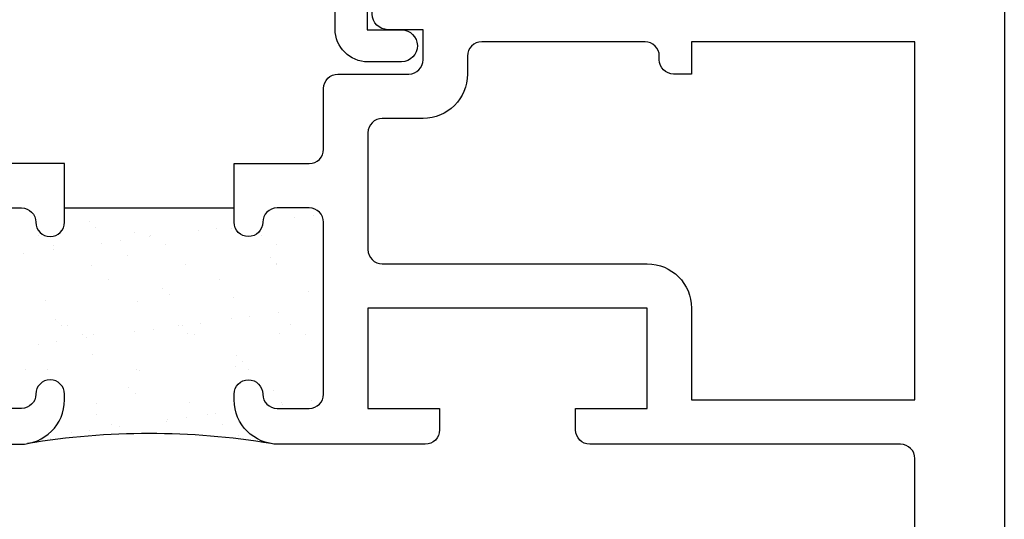
# Model space of a CAD drawing. Units: inches. Extents: x 0.5 to 8, y 0.3 to 10.7.
# Drawn here: x 4.4 to 5.8, y 6.3 to 7 of the extents above; entities that cross this region are included whole.
import ezdxf

# ---------------------------------------------------------------- set-up
doc = ezdxf.new("R2010")
doc.units = ezdxf.units.IN
doc.header["$MEASUREMENT"] = 0
doc.layers.add('OBJ', color=7, linetype='Continuous')
doc.layers.add('POLY', color=7, linetype='Continuous')

# ---------------------------------------------------------------- blocks, each defined once
blk = doc.blocks.new('block 12')
at = {"layer": 'POLY', "color": 242, "lineweight": 25, "true_color": 0xcc0033}
blk.add_open_spline([(4.7929, 6.4443), (4.6802, 6.4632), (4.5651, 6.4632), (4.4524, 6.4443)], degree=3, dxfattribs=at)
blk = doc.blocks.new('block 13')
at = {"layer": 'POLY', "color": 242, "lineweight": 25, "true_color": 0xcc0033}
blk.add_lwpolyline([(4.5042, 6.7735), (4.7412, 6.7735)], dxfattribs=at)
blk = doc.blocks.new('block 126')
at = {"color": 242, "lineweight": 25, "true_color": 0xcc0033}
blk.add_lwpolyline([(4.4808, 6.5472), (4.4808, 6.5472)], dxfattribs=at)
blk = doc.blocks.new('block 127')
at = {"color": 242, "lineweight": 25, "true_color": 0xcc0033}
blk.add_lwpolyline([(4.5453, 6.5967), (4.5453, 6.5967)], dxfattribs=at)
blk = doc.blocks.new('block 128')
at = {"color": 242, "lineweight": 25, "true_color": 0xcc0033}
blk.add_lwpolyline([(4.6056, 6.643), (4.6056, 6.643)], dxfattribs=at)
blk = doc.blocks.new('block 129')
at = {"color": 242, "lineweight": 25, "true_color": 0xcc0033}
blk.add_lwpolyline([(4.673, 6.6947), (4.673, 6.6947)], dxfattribs=at)
blk = doc.blocks.new('block 130')
at = {"color": 242, "lineweight": 25, "true_color": 0xcc0033}
blk.add_lwpolyline([(4.7375, 6.7442), (4.7375, 6.7442)], dxfattribs=at)
blk = doc.blocks.new('block 132')
at = {"color": 242, "lineweight": 25, "true_color": 0xcc0033}
blk.add_lwpolyline([(4.4777, 6.6436), (4.4777, 6.6436)], dxfattribs=at)
blk = doc.blocks.new('block 133')
at = {"color": 242, "lineweight": 25, "true_color": 0xcc0033}
blk.add_lwpolyline([(4.5421, 6.693), (4.5421, 6.693)], dxfattribs=at)
blk = doc.blocks.new('block 134')
at = {"color": 242, "lineweight": 25, "true_color": 0xcc0033}
blk.add_lwpolyline([(4.6024, 6.7393), (4.6024, 6.7393)], dxfattribs=at)
blk = doc.blocks.new('block 136')
at = {"color": 242, "lineweight": 25, "true_color": 0xcc0033}
blk.add_lwpolyline([(4.484, 6.4509), (4.484, 6.4509)], dxfattribs=at)
blk = doc.blocks.new('block 137')
at = {"color": 242, "lineweight": 25, "true_color": 0xcc0033}
blk.add_lwpolyline([(4.5484, 6.5003), (4.5484, 6.5003)], dxfattribs=at)
blk = doc.blocks.new('block 138')
at = {"color": 242, "lineweight": 25, "true_color": 0xcc0033}
blk.add_lwpolyline([(4.6087, 6.5466), (4.6087, 6.5466)], dxfattribs=at)
blk = doc.blocks.new('block 139')
at = {"color": 242, "lineweight": 25, "true_color": 0xcc0033}
blk.add_lwpolyline([(4.6762, 6.5984), (4.6762, 6.5984)], dxfattribs=at)
blk = doc.blocks.new('block 140')
at = {"color": 242, "lineweight": 25, "true_color": 0xcc0033}
blk.add_lwpolyline([(4.7406, 6.6478), (4.7406, 6.6478)], dxfattribs=at)
blk = doc.blocks.new('block 141')
at = {"color": 242, "lineweight": 25, "true_color": 0xcc0033}
blk.add_lwpolyline([(4.8009, 6.6941), (4.8009, 6.6941)], dxfattribs=at)
blk = doc.blocks.new('block 142')
at = {"color": 242, "lineweight": 25, "true_color": 0xcc0033}
blk.add_lwpolyline([(4.6793, 6.502), (4.6793, 6.502)], dxfattribs=at)
blk = doc.blocks.new('block 143')
at = {"color": 242, "lineweight": 25, "true_color": 0xcc0033}
blk.add_lwpolyline([(4.7438, 6.5515), (4.7438, 6.5515)], dxfattribs=at)
blk = doc.blocks.new('block 144')
at = {"color": 242, "lineweight": 25, "true_color": 0xcc0033}
blk.add_lwpolyline([(4.8041, 6.5977), (4.8041, 6.5977)], dxfattribs=at)
blk = doc.blocks.new('block 145')
at = {"color": 242, "lineweight": 25, "true_color": 0xcc0033}
blk.add_lwpolyline([(4.7469, 6.4551), (4.7469, 6.4551)], dxfattribs=at)
blk = doc.blocks.new('block 146')
at = {"color": 242, "lineweight": 25, "true_color": 0xcc0033}
blk.add_lwpolyline([(4.8072, 6.5014), (4.8072, 6.5014)], dxfattribs=at)
blk = doc.blocks.new('block 148')
at = {"color": 242, "lineweight": 25, "true_color": 0xcc0033}
blk.add_lwpolyline([(4.4677, 6.5832), (4.4677, 6.5832)], dxfattribs=at)
blk = doc.blocks.new('block 149')
at = {"color": 242, "lineweight": 25, "true_color": 0xcc0033}
blk.add_lwpolyline([(4.4937, 6.5866), (4.4937, 6.5866)], dxfattribs=at)
blk = doc.blocks.new('block 150')
at = {"color": 242, "lineweight": 25, "true_color": 0xcc0033}
blk.add_lwpolyline([(4.5343, 6.5919), (4.5343, 6.5919)], dxfattribs=at)
blk = doc.blocks.new('block 151')
at = {"color": 242, "lineweight": 25, "true_color": 0xcc0033}
blk.add_lwpolyline([(4.6023, 6.6009), (4.6023, 6.6009)], dxfattribs=at)
blk = doc.blocks.new('block 152')
at = {"color": 242, "lineweight": 25, "true_color": 0xcc0033}
blk.add_lwpolyline([(4.6283, 6.6043), (4.6283, 6.6043)], dxfattribs=at)
blk = doc.blocks.new('block 153')
at = {"color": 242, "lineweight": 25, "true_color": 0xcc0033}
blk.add_lwpolyline([(4.6689, 6.6096), (4.6689, 6.6096)], dxfattribs=at)
blk = doc.blocks.new('block 154')
at = {"color": 242, "lineweight": 25, "true_color": 0xcc0033}
blk.add_lwpolyline([(4.7369, 6.6186), (4.7369, 6.6186)], dxfattribs=at)
blk = doc.blocks.new('block 155')
at = {"color": 242, "lineweight": 25, "true_color": 0xcc0033}
blk.add_lwpolyline([(4.7629, 6.622), (4.7629, 6.622)], dxfattribs=at)
blk = doc.blocks.new('block 156')
at = {"color": 242, "lineweight": 25, "true_color": 0xcc0033}
blk.add_lwpolyline([(4.8035, 6.6274), (4.8035, 6.6274)], dxfattribs=at)
blk = doc.blocks.new('block 158')
at = {"color": 242, "lineweight": 25, "true_color": 0xcc0033}
blk.add_lwpolyline([(4.4476, 6.71), (4.4476, 6.71)], dxfattribs=at)
blk = doc.blocks.new('block 159')
at = {"color": 242, "lineweight": 25, "true_color": 0xcc0033}
blk.add_lwpolyline([(4.4882, 6.7153), (4.4882, 6.7153)], dxfattribs=at)
blk = doc.blocks.new('block 160')
at = {"color": 242, "lineweight": 25, "true_color": 0xcc0033}
blk.add_lwpolyline([(4.5562, 6.7243), (4.5562, 6.7243)], dxfattribs=at)
blk = doc.blocks.new('block 161')
at = {"color": 242, "lineweight": 25, "true_color": 0xcc0033}
blk.add_lwpolyline([(4.5822, 6.7277), (4.5822, 6.7277)], dxfattribs=at)
blk = doc.blocks.new('block 162')
at = {"color": 242, "lineweight": 25, "true_color": 0xcc0033}
blk.add_lwpolyline([(4.6228, 6.733), (4.6228, 6.733)], dxfattribs=at)
blk = doc.blocks.new('block 163')
at = {"color": 242, "lineweight": 25, "true_color": 0xcc0033}
blk.add_lwpolyline([(4.6908, 6.742), (4.6908, 6.742)], dxfattribs=at)
blk = doc.blocks.new('block 164')
at = {"color": 242, "lineweight": 25, "true_color": 0xcc0033}
blk.add_lwpolyline([(4.7168, 6.7454), (4.7168, 6.7454)], dxfattribs=at)
blk = doc.blocks.new('block 165')
at = {"color": 242, "lineweight": 25, "true_color": 0xcc0033}
blk.add_lwpolyline([(4.8253, 6.7597), (4.8253, 6.7597)], dxfattribs=at)
blk = doc.blocks.new('block 166')
at = {"color": 242, "lineweight": 25, "true_color": 0xcc0033}
blk.add_lwpolyline([(4.8514, 6.7631), (4.8514, 6.7631)], dxfattribs=at)
blk = doc.blocks.new('block 167')
at = {"color": 242, "lineweight": 25, "true_color": 0xcc0033}
blk.add_lwpolyline([(4.5138, 6.4598), (4.5138, 6.4598)], dxfattribs=at)
blk = doc.blocks.new('block 168')
at = {"color": 242, "lineweight": 25, "true_color": 0xcc0033}
blk.add_lwpolyline([(4.5398, 6.4632), (4.5398, 6.4632)], dxfattribs=at)
blk = doc.blocks.new('block 169')
at = {"color": 242, "lineweight": 25, "true_color": 0xcc0033}
blk.add_lwpolyline([(4.5804, 6.4685), (4.5804, 6.4685)], dxfattribs=at)
blk = doc.blocks.new('block 170')
at = {"color": 242, "lineweight": 25, "true_color": 0xcc0033}
blk.add_lwpolyline([(4.6484, 6.4775), (4.6484, 6.4775)], dxfattribs=at)
blk = doc.blocks.new('block 171')
at = {"color": 242, "lineweight": 25, "true_color": 0xcc0033}
blk.add_lwpolyline([(4.6744, 6.4809), (4.6744, 6.4809)], dxfattribs=at)
blk = doc.blocks.new('block 172')
at = {"color": 242, "lineweight": 25, "true_color": 0xcc0033}
blk.add_lwpolyline([(4.715, 6.4863), (4.715, 6.4863)], dxfattribs=at)
blk = doc.blocks.new('block 173')
at = {"color": 242, "lineweight": 25, "true_color": 0xcc0033}
blk.add_lwpolyline([(4.809, 6.4986), (4.809, 6.4986)], dxfattribs=at)
blk = doc.blocks.new('block 174')
at = {"color": 242, "lineweight": 25, "true_color": 0xcc0033}
blk.add_lwpolyline([(4.8496, 6.504), (4.8496, 6.504)], dxfattribs=at)
blk = doc.blocks.new('block 176')
at = {"color": 242, "lineweight": 25, "true_color": 0xcc0033}
blk.add_lwpolyline([(4.5084, 6.6098), (4.5084, 6.6098)], dxfattribs=at)
blk = doc.blocks.new('block 177')
at = {"color": 242, "lineweight": 25, "true_color": 0xcc0033}
blk.add_lwpolyline([(4.5295, 6.5963), (4.5295, 6.5963)], dxfattribs=at)
blk = doc.blocks.new('block 178')
at = {"color": 242, "lineweight": 25, "true_color": 0xcc0033}
blk.add_lwpolyline([(4.6054, 6.548), (4.6054, 6.548)], dxfattribs=at)
blk = doc.blocks.new('block 179')
at = {"color": 242, "lineweight": 25, "true_color": 0xcc0033}
blk.add_lwpolyline([(4.7045, 6.4848), (4.7045, 6.4848)], dxfattribs=at)
blk = doc.blocks.new('block 180')
at = {"color": 242, "lineweight": 25, "true_color": 0xcc0033}
blk.add_lwpolyline([(4.7256, 6.4714), (4.7256, 6.4714)], dxfattribs=at)
blk = doc.blocks.new('block 181')
at = {"color": 242, "lineweight": 25, "true_color": 0xcc0033}
blk.add_lwpolyline([(4.468, 6.735), (4.468, 6.735)], dxfattribs=at)
blk = doc.blocks.new('block 182')
at = {"color": 242, "lineweight": 25, "true_color": 0xcc0033}
blk.add_lwpolyline([(4.4891, 6.7215), (4.4891, 6.7215)], dxfattribs=at)
blk = doc.blocks.new('block 183')
at = {"color": 242, "lineweight": 25, "true_color": 0xcc0033}
blk.add_lwpolyline([(4.565, 6.6732), (4.565, 6.6732)], dxfattribs=at)
blk = doc.blocks.new('block 184')
at = {"color": 242, "lineweight": 25, "true_color": 0xcc0033}
blk.add_lwpolyline([(4.6641, 6.61), (4.6641, 6.61)], dxfattribs=at)
blk = doc.blocks.new('block 185')
at = {"color": 242, "lineweight": 25, "true_color": 0xcc0033}
blk.add_lwpolyline([(4.6852, 6.5966), (4.6852, 6.5966)], dxfattribs=at)
blk = doc.blocks.new('block 186')
at = {"color": 242, "lineweight": 25, "true_color": 0xcc0033}
blk.add_lwpolyline([(4.7611, 6.5482), (4.7611, 6.5482)], dxfattribs=at)
blk = doc.blocks.new('block 187')
at = {"color": 242, "lineweight": 25, "true_color": 0xcc0033}
blk.add_lwpolyline([(4.6238, 6.7352), (4.6238, 6.7352)], dxfattribs=at)
blk = doc.blocks.new('block 188')
at = {"color": 242, "lineweight": 25, "true_color": 0xcc0033}
blk.add_lwpolyline([(4.6448, 6.7218), (4.6448, 6.7218)], dxfattribs=at)
blk = doc.blocks.new('block 189')
at = {"color": 242, "lineweight": 25, "true_color": 0xcc0033}
blk.add_lwpolyline([(4.7207, 6.6735), (4.7207, 6.6735)], dxfattribs=at)
blk = doc.blocks.new('block 190')
at = {"color": 242, "lineweight": 25, "true_color": 0xcc0033}
blk.add_lwpolyline([(4.8198, 6.6103), (4.8198, 6.6103)], dxfattribs=at)
blk = doc.blocks.new('block 191')
at = {"color": 242, "lineweight": 25, "true_color": 0xcc0033}
blk.add_lwpolyline([(4.8409, 6.5969), (4.8409, 6.5969)], dxfattribs=at)
blk = doc.blocks.new('block 192')
at = {"color": 242, "lineweight": 25, "true_color": 0xcc0033}
blk.add_lwpolyline([(4.7795, 6.7355), (4.7795, 6.7355)], dxfattribs=at)
blk = doc.blocks.new('block 193')
at = {"color": 242, "lineweight": 25, "true_color": 0xcc0033}
blk.add_lwpolyline([(4.8005, 6.7221), (4.8005, 6.7221)], dxfattribs=at)
blk = doc.blocks.new('block 194')
at = {"color": 242, "lineweight": 25, "true_color": 0xcc0033}
blk.add_lwpolyline([(4.4497, 6.5477), (4.4497, 6.5477)], dxfattribs=at)
blk = doc.blocks.new('block 195')
at = {"color": 242, "lineweight": 25, "true_color": 0xcc0033}
blk.add_lwpolyline([(4.5488, 6.4845), (4.5488, 6.4845)], dxfattribs=at)
blk = doc.blocks.new('block 196')
at = {"color": 242, "lineweight": 25, "true_color": 0xcc0033}
blk.add_lwpolyline([(4.5699, 6.4711), (4.5699, 6.4711)], dxfattribs=at)
blk = doc.blocks.new('block 200')
at = {"color": 242, "lineweight": 25, "true_color": 0xcc0033}
blk.add_lwpolyline([(4.4912, 6.6172), (4.4912, 6.6172)], dxfattribs=at)
blk = doc.blocks.new('block 201')
at = {"color": 242, "lineweight": 25, "true_color": 0xcc0033}
blk.add_lwpolyline([(4.5004, 6.6088), (4.5004, 6.6088)], dxfattribs=at)
blk = doc.blocks.new('block 202')
at = {"color": 242, "lineweight": 25, "true_color": 0xcc0033}
blk.add_lwpolyline([(4.5439, 6.5689), (4.5439, 6.5689)], dxfattribs=at)
blk = doc.blocks.new('block 203')
at = {"color": 242, "lineweight": 25, "true_color": 0xcc0033}
blk.add_lwpolyline([(4.5937, 6.5233), (4.5937, 6.5233)], dxfattribs=at)
blk = doc.blocks.new('block 204')
at = {"color": 242, "lineweight": 25, "true_color": 0xcc0033}
blk.add_lwpolyline([(4.6029, 6.5149), (4.6029, 6.5149)], dxfattribs=at)
blk = doc.blocks.new('block 205')
at = {"color": 242, "lineweight": 25, "true_color": 0xcc0033}
blk.add_lwpolyline([(4.6464, 6.475), (4.6464, 6.475)], dxfattribs=at)
blk = doc.blocks.new('block 206')
at = {"color": 242, "lineweight": 25, "true_color": 0xcc0033}
blk.add_lwpolyline([(4.539, 6.755), (4.539, 6.755)], dxfattribs=at)
blk = doc.blocks.new('block 207')
at = {"color": 242, "lineweight": 25, "true_color": 0xcc0033}
blk.add_lwpolyline([(4.5482, 6.7465), (4.5482, 6.7465)], dxfattribs=at)
blk = doc.blocks.new('block 208')
at = {"color": 242, "lineweight": 25, "true_color": 0xcc0033}
blk.add_lwpolyline([(4.5917, 6.7067), (4.5917, 6.7067)], dxfattribs=at)
blk = doc.blocks.new('block 209')
at = {"color": 242, "lineweight": 25, "true_color": 0xcc0033}
blk.add_lwpolyline([(4.6415, 6.6611), (4.6415, 6.6611)], dxfattribs=at)
blk = doc.blocks.new('block 210')
at = {"color": 242, "lineweight": 25, "true_color": 0xcc0033}
blk.add_lwpolyline([(4.6507, 6.6526), (4.6507, 6.6526)], dxfattribs=at)
blk = doc.blocks.new('block 211')
at = {"color": 242, "lineweight": 25, "true_color": 0xcc0033}
blk.add_lwpolyline([(4.6942, 6.6128), (4.6942, 6.6128)], dxfattribs=at)
blk = doc.blocks.new('block 212')
at = {"color": 242, "lineweight": 25, "true_color": 0xcc0033}
blk.add_lwpolyline([(4.744, 6.5672), (4.744, 6.5672)], dxfattribs=at)
blk = doc.blocks.new('block 213')
at = {"color": 242, "lineweight": 25, "true_color": 0xcc0033}
blk.add_lwpolyline([(4.7532, 6.5587), (4.7532, 6.5587)], dxfattribs=at)
blk = doc.blocks.new('block 214')
at = {"color": 242, "lineweight": 25, "true_color": 0xcc0033}
blk.add_lwpolyline([(4.7967, 6.5189), (4.7967, 6.5189)], dxfattribs=at)
blk = doc.blocks.new('block 215')
at = {"color": 242, "lineweight": 25, "true_color": 0xcc0033}
blk.add_lwpolyline([(4.7918, 6.705), (4.7918, 6.705)], dxfattribs=at)
blk = doc.blocks.new('block 216')
at = {"color": 242, "lineweight": 25, "true_color": 0xcc0033}
blk.add_lwpolyline([(4.801, 6.6965), (4.801, 6.6965)], dxfattribs=at)
blk = doc.blocks.new('block 217')
at = {"color": 242, "lineweight": 25, "true_color": 0xcc0033}
blk.add_lwpolyline([(4.8445, 6.6567), (4.8445, 6.6567)], dxfattribs=at)
blk = doc.blocks.new('block 386')
at = {"layer": 'OBJ', "color": 4, "lineweight": 25, "true_color": 0x00ffff}
blk.add_open_spline([(4.9375, 7.1485), (4.9375, 7.1485), (5.0202, 7.5515), (5.0202, 7.5515), (5.0222, 7.5608), (5.0303, 7.5675), (5.0398, 7.5675), (5.0398, 7.5675), (5.1051, 7.5675), (5.1051, 7.5675), (5.1104, 7.5675), (5.1155, 7.5696), (5.1193, 7.5733), (5.1193, 7.5733), (5.1993, 7.6534), (5.1993, 7.6534), (5.2031, 7.6571), (5.2052, 7.6622), (5.2052, 7.6675), (5.2052, 7.6675), (5.2052, 7.7525), (5.2052, 7.7525), (5.2052, 7.7635), (5.2141, 7.7725), (5.2252, 7.7725), (5.2252, 7.7725), (5.7522, 7.7725), (5.7522, 7.7725), (5.7632, 7.7725), (5.7722, 7.7635), (5.7722, 7.7525), (5.7722, 7.7525), (5.7722, 7.1945), (5.7722, 7.1945), (5.7722, 7.1834), (5.7632, 7.1745), (5.7522, 7.1745), (5.7522, 7.1745), (5.7498, 7.1745), (5.7498, 7.1745), (5.725, 7.1745), (5.7048, 7.1543), (5.7048, 7.1295), (5.7048, 7.1255), (5.7053, 7.1216), (5.7063, 7.1179), (5.7063, 7.1179), (5.7166, 7.0795), (5.7166, 7.0795), (5.7166, 7.0795), (5.7632, 7.0795), (5.7632, 7.0795), (5.7632, 7.0795), (5.7552, 7.1095), (5.7552, 7.1095), (5.7552, 7.1095), (5.7552, 7.1295), (5.7552, 7.1295), (5.7552, 7.1295), (5.8172, 7.1295), (5.8172, 7.1295), (5.8172, 7.1295), (5.8172, 7.8175), (5.8172, 7.8175), (5.8172, 7.8175), (5.2062, 7.8175), (5.2062, 7.8175), (5.1808, 7.8175), (5.1602, 7.7969), (5.1602, 7.7715), (5.1602, 7.7715), (5.1602, 7.6861), (5.1602, 7.6861), (5.1602, 7.6808), (5.1581, 7.6757), (5.1543, 7.672), (5.1543, 7.672), (5.1006, 7.6183), (5.1006, 7.6183), (5.0969, 7.6146), (5.0918, 7.6125), (5.0865, 7.6125), (5.0865, 7.6125), (5.0573, 7.6125), (5.0573, 7.6125), (5.0559, 7.6125), (5.0546, 7.6126), (5.0533, 7.6129), (5.0424, 7.6151), (5.0355, 7.6257), (5.0377, 7.6365), (5.0377, 7.6365), (5.0543, 7.7175), (5.0543, 7.7175), (5.0543, 7.7175), (5.0852, 7.7175), (5.0852, 7.7175), (5.0852, 7.7175), (5.0852, 7.7315), (5.0852, 7.7315), (5.0852, 7.7569), (5.0646, 7.7775), (5.0392, 7.7775), (5.0392, 7.7775), (5.0064, 7.7775), (5.0064, 7.7775), (4.9841, 7.7775), (4.965, 7.7614), (4.9611, 7.7394), (4.9611, 7.7394), (4.9502, 7.6775), (4.9502, 7.6775), (4.9502, 7.6775), (5.0002, 7.6775), (5.0002, 7.6775), (5.0002, 7.6775), (4.8826, 7.1044), (4.8826, 7.1044), (4.8823, 7.1031), (4.8822, 7.1018), (4.8822, 7.1004), (4.8822, 7.1004), (4.8822, 7.0235), (4.8822, 7.0235), (4.8822, 6.998), (4.9028, 6.9775), (4.9282, 6.9775), (4.9282, 6.9775), (4.9752, 6.9775), (4.9752, 6.9775), (4.9876, 6.9777), (4.9974, 6.988), (4.9972, 7.0005), (4.9969, 7.0125), (4.9872, 7.0222), (4.9752, 7.0225), (4.9752, 7.0225), (4.9272, 7.0225), (4.9272, 7.0225), (4.9272, 7.0225), (4.9272, 7.0795), (4.9272, 7.0795), (4.9272, 7.0795), (5.0932, 7.0795), (5.0932, 7.0795), (5.1056, 7.0797), (5.1154, 7.09), (5.1152, 7.1025), (5.1149, 7.1145), (5.1052, 7.1242), (5.0932, 7.1245), (5.0932, 7.1245), (4.9571, 7.1245), (4.9571, 7.1245), (4.9558, 7.1245), (4.9544, 7.1246), (4.9531, 7.1249), (4.9423, 7.1271), (4.9353, 7.1377), (4.9375, 7.1485)], degree=3, knots=[0, 0, 0, 0, 1, 1, 1, 2, 2, 2, 3, 3, 3, 4, 4, 4, 5, 5, 5, 6, 6, 6, 7, 7, 7, 8, 8, 8, 9, 9, 9, 10, 10, 10, 11, 11, 11, 12, 12, 12, 13, 13, 13, 14, 14, 14, 15, 15, 15, 16, 16, 16, 17, 17, 17, 18, 18, 18, 19, 19, 19, 20, 20, 20, 21, 21, 21, 22, 22, 22, 23, 23, 23, 24, 24, 24, 25, 25, 25, 26, 26, 26, 27, 27, 27, 28, 28, 28, 29, 29, 29, 30, 30, 30, 31, 31, 31, 32, 32, 32, 33, 33, 33, 34, 34, 34, 35, 35, 35, 36, 36, 36, 37, 37, 37, 38, 38, 38, 39, 39, 39, 40, 40, 40, 41, 41, 41, 42, 42, 42, 43, 43, 43, 44, 44, 44, 45, 45, 45, 46, 46, 46, 47, 47, 47, 48, 48, 48, 49, 49, 49, 50, 50, 50, 51, 51, 51, 52, 52, 52, 53, 53, 53, 53], dxfattribs=at)
blk = doc.blocks.new('block 387')
at = {"layer": 'OBJ', "color": 4, "lineweight": 25, "true_color": 0x00ffff}
blk.add_open_spline([(4.9559, 7.0675), (4.9435, 7.0672), (4.9336, 7.0569), (4.9339, 7.0444), (4.9342, 7.0324), (4.9439, 7.0227), (4.9559, 7.0225), (4.9559, 7.0225), (5.0052, 7.0225), (5.0052, 7.0225), (5.0052, 7.0225), (5.0052, 6.9805), (5.0052, 6.9805), (5.0052, 6.9694), (4.9962, 6.9605), (4.9852, 6.9605), (4.9852, 6.9605), (4.8862, 6.9605), (4.8862, 6.9605), (4.8751, 6.9605), (4.8662, 6.9515), (4.8662, 6.9405), (4.8662, 6.9405), (4.8662, 6.8555), (4.8662, 6.8555), (4.8662, 6.8444), (4.8572, 6.8355), (4.8462, 6.8355), (4.8462, 6.8355), (4.7412, 6.8355), (4.7412, 6.8355), (4.7412, 6.8355), (4.7412, 6.7535), (4.7412, 6.7535), (4.7412, 6.7424), (4.7501, 6.7335), (4.7612, 6.7335), (4.7722, 6.7335), (4.7812, 6.7424), (4.7812, 6.7535), (4.7812, 6.7645), (4.7901, 6.7735), (4.8012, 6.7735), (4.8012, 6.7735), (4.8462, 6.7735), (4.8462, 6.7735), (4.8572, 6.7735), (4.8662, 6.7645), (4.8662, 6.7535), (4.8662, 6.7535), (4.8662, 6.5135), (4.8662, 6.5135), (4.8662, 6.5024), (4.8572, 6.4935), (4.8462, 6.4935), (4.8462, 6.4935), (4.8012, 6.4935), (4.8012, 6.4935), (4.7901, 6.4935), (4.7812, 6.5024), (4.7812, 6.5135), (4.7812, 6.5245), (4.7722, 6.5335), (4.7612, 6.5335), (4.7501, 6.5335), (4.7412, 6.5245), (4.7412, 6.5135), (4.7412, 6.5135), (4.7412, 6.5055), (4.7412, 6.5055), (4.7412, 6.4712), (4.7689, 6.4435), (4.8032, 6.4435), (4.8032, 6.4435), (5.0082, 6.4435), (5.0082, 6.4435), (5.0192, 6.4435), (5.0282, 6.4524), (5.0282, 6.4635), (5.0282, 6.4635), (5.0282, 6.4935), (5.0282, 6.4935), (5.0282, 6.4935), (4.9282, 6.4935), (4.9282, 6.4935), (4.9282, 6.4935), (4.9282, 6.6335), (4.9282, 6.6335), (4.9282, 6.6335), (5.3182, 6.6335), (5.3182, 6.6335), (5.3182, 6.6335), (5.3182, 6.4935), (5.3182, 6.4935), (5.3182, 6.4935), (5.2182, 6.4935), (5.2182, 6.4935), (5.2182, 6.4935), (5.2182, 6.4635), (5.2182, 6.4635), (5.2182, 6.4524), (5.2271, 6.4435), (5.2382, 6.4435), (5.2382, 6.4435), (5.6722, 6.4435), (5.6722, 6.4435), (5.6832, 6.4435), (5.6922, 6.4345), (5.6922, 6.4235), (5.6922, 6.4235), (5.6922, 5.8825), (5.6922, 5.8825), (5.6922, 5.8742), (5.6989, 5.8675), (5.7072, 5.8675), (5.7154, 5.8675), (5.7222, 5.8742), (5.7222, 5.8825), (5.7222, 5.8825), (5.7222, 5.9125), (5.7222, 5.9125), (5.7222, 5.9125), (5.7722, 5.9125), (5.7722, 5.9125), (5.7722, 5.9125), (5.7722, 5.7325), (5.7722, 5.7325), (5.7722, 5.7325), (5.7222, 5.7325), (5.7222, 5.7325), (5.7222, 5.7325), (5.7222, 5.7625), (5.7222, 5.7625), (5.7222, 5.7707), (5.7154, 5.7775), (5.7072, 5.7775), (5.6989, 5.7775), (5.6922, 5.7707), (5.6922, 5.7625), (5.6922, 5.7625), (5.6922, 5.7125), (5.6922, 5.7125), (5.6922, 5.7014), (5.7011, 5.6925), (5.7122, 5.6925), (5.7122, 5.6925), (5.7972, 5.6925), (5.7972, 5.6925), (5.8082, 5.6925), (5.8172, 5.7014), (5.8172, 5.7125), (5.8172, 5.7125), (5.8172, 7.1295), (5.8172, 7.1295), (5.8172, 7.1295), (5.7552, 7.1295), (5.7552, 7.1295), (5.7552, 7.1295), (5.7718, 7.0675), (5.7718, 7.0675), (5.7718, 7.0675), (4.9559, 7.0675), (4.9559, 7.0675)], degree=3, knots=[0, 0, 0, 0, 1, 1, 1, 2, 2, 2, 3, 3, 3, 4, 4, 4, 5, 5, 5, 6, 6, 6, 7, 7, 7, 8, 8, 8, 9, 9, 9, 10, 10, 10, 11, 11, 11, 12, 12, 12, 13, 13, 13, 14, 14, 14, 15, 15, 15, 16, 16, 16, 17, 17, 17, 18, 18, 18, 19, 19, 19, 20, 20, 20, 21, 21, 21, 22, 22, 22, 23, 23, 23, 24, 24, 24, 25, 25, 25, 26, 26, 26, 27, 27, 27, 28, 28, 28, 29, 29, 29, 30, 30, 30, 31, 31, 31, 32, 32, 32, 33, 33, 33, 34, 34, 34, 35, 35, 35, 36, 36, 36, 37, 37, 37, 38, 38, 38, 39, 39, 39, 40, 40, 40, 41, 41, 41, 42, 42, 42, 43, 43, 43, 44, 44, 44, 45, 45, 45, 46, 46, 46, 47, 47, 47, 48, 48, 48, 49, 49, 49, 50, 50, 50, 51, 51, 51, 52, 52, 52, 53, 53, 53, 54, 54, 54, 54], dxfattribs=at)
blk = doc.blocks.new('block 388')
at = {"layer": 'OBJ', "color": 4, "lineweight": 25, "true_color": 0x00ffff}
blk.add_lwpolyline([(4.7412, 6.7535), (4.7412, 6.7535)], dxfattribs=at)
blk = doc.blocks.new('block 390')
at = {"layer": 'OBJ', "color": 4, "lineweight": 25, "true_color": 0x00ffff}
blk.add_open_spline([(4.4422, 6.4435), (4.4422, 6.4435), (3.5872, 6.4435), (3.5872, 6.4435), (3.5761, 6.4435), (3.5672, 6.4524), (3.5672, 6.4635), (3.5672, 6.4635), (3.5672, 7.7975), (3.5672, 7.7975), (3.5672, 7.8085), (3.5761, 7.8175), (3.5872, 7.8175), (3.5872, 7.8175), (3.6722, 7.8175), (3.6722, 7.8175), (3.6832, 7.8175), (3.6922, 7.8085), (3.6922, 7.7975), (3.6922, 7.7975), (3.6922, 7.0675), (3.6922, 7.0675), (3.6922, 7.0675), (4.3172, 7.0675), (4.3172, 7.0675), (4.3514, 7.0675), (4.3792, 7.0397), (4.3792, 7.0055), (4.3792, 7.0055), (4.3792, 6.8555), (4.3792, 6.8555), (4.3792, 6.8444), (4.3881, 6.8355), (4.3992, 6.8355), (4.3992, 6.8355), (4.5042, 6.8355), (4.5042, 6.8355), (4.5042, 6.8355), (4.5042, 6.7535), (4.5042, 6.7535), (4.5042, 6.7424), (4.4952, 6.7335), (4.4842, 6.7335), (4.4731, 6.7335), (4.4642, 6.7424), (4.4642, 6.7535), (4.4642, 6.7645), (4.4552, 6.7735), (4.4442, 6.7735), (4.4442, 6.7735), (4.3992, 6.7735), (4.3992, 6.7735), (4.3881, 6.7735), (4.3792, 6.7645), (4.3792, 6.7535), (4.3792, 6.7535), (4.3792, 6.5135), (4.3792, 6.5135), (4.3792, 6.5024), (4.3881, 6.4935), (4.3992, 6.4935), (4.3992, 6.4935), (4.4442, 6.4935), (4.4442, 6.4935), (4.4552, 6.4935), (4.4642, 6.5024), (4.4642, 6.5135), (4.4642, 6.5245), (4.4731, 6.5335), (4.4842, 6.5335), (4.4952, 6.5335), (4.5042, 6.5245), (4.5042, 6.5135), (4.5042, 6.5135), (4.5042, 6.5055), (4.5042, 6.5055), (4.5042, 6.4712), (4.4764, 6.4435), (4.4422, 6.4435)], degree=3, knots=[0, 0, 0, 0, 1, 1, 1, 2, 2, 2, 3, 3, 3, 4, 4, 4, 5, 5, 5, 6, 6, 6, 7, 7, 7, 8, 8, 8, 9, 9, 9, 10, 10, 10, 11, 11, 11, 12, 12, 12, 13, 13, 13, 14, 14, 14, 15, 15, 15, 16, 16, 16, 17, 17, 17, 18, 18, 18, 19, 19, 19, 20, 20, 20, 21, 21, 21, 22, 22, 22, 23, 23, 23, 24, 24, 24, 25, 25, 25, 26, 26, 26, 26], dxfattribs=at)
blk = doc.blocks.new('block 391')
at = {"layer": 'OBJ', "color": 4, "lineweight": 25, "true_color": 0x00ffff}
blk.add_open_spline([(5.3802, 6.9605), (5.3802, 6.9605), (5.3802, 7.0055), (5.3802, 7.0055), (5.3802, 7.0055), (5.6922, 7.0055), (5.6922, 7.0055), (5.6922, 7.0055), (5.6922, 6.5055), (5.6922, 6.5055), (5.6922, 6.5055), (5.3802, 6.5055), (5.3802, 6.5055), (5.3802, 6.5055), (5.3802, 6.6335), (5.3802, 6.6335), (5.3802, 6.6677), (5.3524, 6.6955), (5.3182, 6.6955), (5.3182, 6.6955), (4.9482, 6.6955), (4.9482, 6.6955), (4.9371, 6.6955), (4.9282, 6.7044), (4.9282, 6.7155), (4.9282, 6.7155), (4.9282, 6.8785), (4.9282, 6.8785), (4.9282, 6.8895), (4.9371, 6.8985), (4.9482, 6.8985), (4.9482, 6.8985), (5.0052, 6.8985), (5.0052, 6.8985), (5.0394, 6.8985), (5.0672, 6.9262), (5.0672, 6.9605), (5.0672, 6.9605), (5.0672, 6.9855), (5.0672, 6.9855), (5.0672, 6.9965), (5.0761, 7.0055), (5.0872, 7.0055), (5.0872, 7.0055), (5.3152, 7.0055), (5.3152, 7.0055), (5.3262, 7.0055), (5.3352, 6.9965), (5.3352, 6.9855), (5.3352, 6.9855), (5.3352, 6.9805), (5.3352, 6.9805), (5.3352, 6.9694), (5.3441, 6.9605), (5.3552, 6.9605), (5.3552, 6.9605), (5.3802, 6.9605), (5.3802, 6.9605)], degree=3, knots=[0, 0, 0, 0, 1, 1, 1, 2, 2, 2, 3, 3, 3, 4, 4, 4, 5, 5, 5, 6, 6, 6, 7, 7, 7, 8, 8, 8, 9, 9, 9, 10, 10, 10, 11, 11, 11, 12, 12, 12, 13, 13, 13, 14, 14, 14, 15, 15, 15, 16, 16, 16, 17, 17, 17, 18, 18, 18, 19, 19, 19, 19], dxfattribs=at)

msp = doc.modelspace()

# ---------------------------------------------------------------- block references
for name in ['block 206', 'block 165', 'block 166', 'block 207', 'block 163', 'block 164', 'block 130', 'block 181', 'block 161', 'block 134', 'block 162', 'block 187', 'block 192', 'block 159', 'block 182', 'block 160', 'block 188', 'block 193', 'block 158', 'block 208', 'block 215', 'block 133', 'block 129', 'block 141', 'block 216', 'block 183', 'block 189', 'block 209', 'block 210', 'block 140', 'block 217', 'block 132', 'block 128', 'block 200', 'block 154', 'block 155', 'block 156', 'block 201', 'block 176', 'block 152', 'block 184', 'block 153', 'block 211', 'block 190', 'block 177', 'block 150', 'block 127', 'block 151', 'block 139', 'block 185', 'block 144', 'block 191', 'block 148', 'block 149', 'block 202', 'block 212', 'block 194', 'block 178', 'block 143', 'block 213', 'block 186', 'block 126', 'block 138', 'block 203', 'block 204', 'block 214', 'block 137', 'block 142', 'block 146', 'block 173', 'block 174', 'block 195', 'block 171', 'block 179', 'block 172', 'block 196', 'block 169', 'block 205', 'block 170', 'block 180', 'block 167', 'block 168', 'block 145', 'block 136']:
    msp.add_blockref(name, (0, 0))
at = {"layer": 'OBJ'}
for name in ['block 390', 'block 386', 'block 387', 'block 391', 'block 388']:
    msp.add_blockref(name, (0, 0), dxfattribs=at)
at = {"layer": 'POLY'}
for name in ['block 13', 'block 12']:
    msp.add_blockref(name, (0, 0), dxfattribs=at)

doc.saveas('drawing.dxf')
